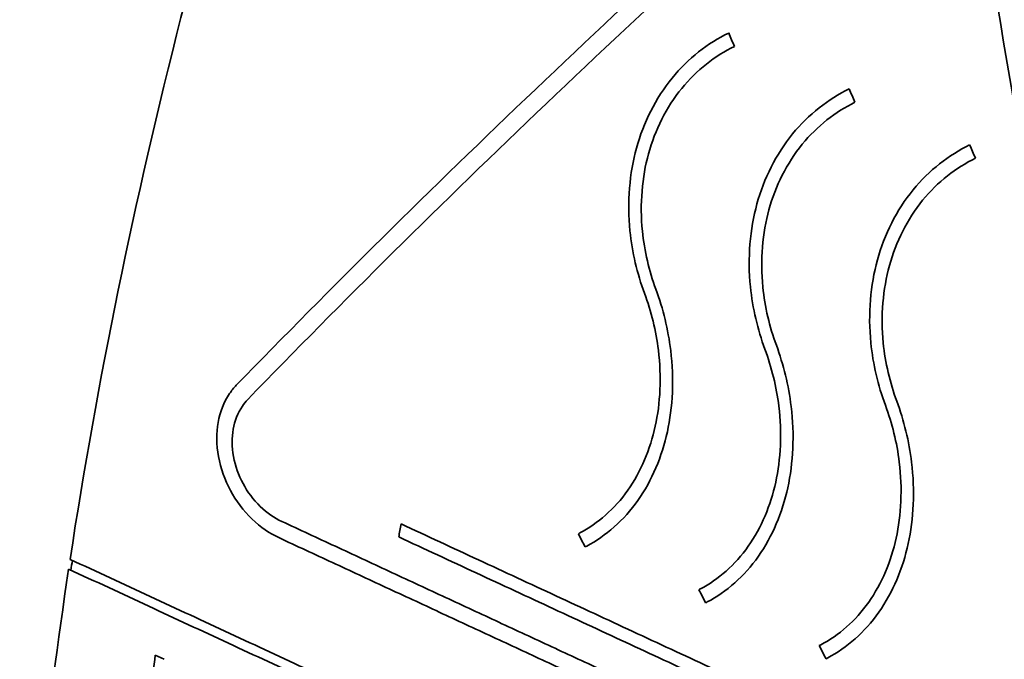
# Model space of a CAD drawing. Units: millimetres. Extents: x 289 to 4428, y 141 to 3222.
# Drawn here: x 3692 to 3719, y 2835 to 2852 of the extents above; entities that cross this region are included whole.
import ezdxf

# ---------------------------------------------------------------- set-up
doc = ezdxf.new("R2010")
doc.units = ezdxf.units.MM
doc.header["$LTSCALE"] = 8
doc.layers.add('実線(中線)', color=5, linetype='Continuous', lineweight=35)

msp = doc.modelspace()

# ---------------------------------------------------------------- linework, layer by layer
at = {"layer": '実線(中線)'}
msp.add_line((3695.624, 2834.809), (3695.865, 2834.697), dxfattribs=at)
for centre, major_axis, ratio, start_param, end_param in [((3736.097, 2888.567), (-73.857, -128.254), 0.578093, 4.233845, 6.283185), ((3736.097, 2888.567), (-73.857, -128.254), 0.578093, 4.24493, 6.283185), ((3757.31, 2876.351), (-73.857, -128.254), 0.578093, 4.24493, 6.283185), ((3757.31, 2876.351), (-73.857, -128.254), 0.578093, 4.257302, 6.283185), ((3764.381, 2872.279), (-73.857, -128.254), 0.578093, 4.257302, 6.629093), ((3764.381, 2872.279), (-60.002, -104.195), 0.578093, 5.040366, 6.408435), ((3774.988, 2866.171), (58.733, 101.991), 0.578093, 1.880538, 2.16276), ((3773.4, 2854.781), (105.324, 73.358), 0.303999, 1.936037, 2.140055), ((3773.814, 2854.553), (-105.232, -73.294), 0.303999, 5.079699, 5.283834), ((3794.769, 2866.661), (-19.273, 129.481), 0.590503, 1.559357, 1.768978), ((3795.179, 2866.414), (-19.255, 129.363), 0.590503, 1.557019, 1.766801), ((3782.461, 2883.092), (-64.48, 151.007), 0.47298, 1.5756, 1.578032), ((3785.352, 2881.295), (-64.079, 150.068), 0.47298, 1.575139, 1.577586), ((3788.243, 2879.498), (-63.678, 149.128), 0.47298, 1.574673, 1.577135), ((3782.059, 2862.099), (57.853, 100.463), 0.578093, 2.117813, 2.121274), ((3770.667, 2890.423), (-66.118, 154.842), 0.47298, 1.708853, 1.71128), ((3774.988, 2866.171), (-58.682, -101.903), 0.578093, 5.304872, 5.307443), ((3774.988, 2866.171), (58.733, 101.991), 0.578093, 2.165329, 2.280311), ((3773.558, 2888.626), (-65.716, 153.902), 0.47298, 1.709218, 1.711659), ((3776.449, 2886.829), (-65.315, 152.962), 0.47298, 1.709587, 1.712044), ((3777.169, 2864.915), (58.462, 101.52), 0.578093, 2.177384, 2.196368)]:
    msp.add_ellipse(centre, major_axis=major_axis, ratio=ratio, start_param=start_param, end_param=end_param, dxfattribs=at)
for points, weights in [([(3734.023, 2852.095), (3718, 2859.514), (3700.931, 2867.42)], [1, 1.00049060955, 1]), ([(3699.09, 2838.477), (3710.624, 2833.125), (3721.678, 2827.996)], [1, 1.00022485374, 1]), ([(3702.365, 2838.408), (3710.754, 2834.515), (3718.886, 2830.741)], [1, 1.00012003983, 1]), ([(3721.601, 2827.551), (3710.547, 2832.68), (3699.012, 2838.032)], [1, 1.00022504278, 1]), ([(3718.821, 2830.384), (3710.688, 2834.158), (3702.299, 2838.051)], [1, 1.00012010504, 1]), ([(3693.287, 2837.437), (3710.338, 2829.53), (3726.353, 2822.106)], [1, 1.00048515622, 1]), ([(3726.314, 2821.84), (3710.299, 2829.264), (3693.247, 2837.171)], [1, 1.00048548702, 1])]:
    msp.add_rational_spline(points, weights, degree=2, dxfattribs=at)
for points, knots in [([(3709.039, 2844.732), (3708.839, 2845.274), (3708.7, 2845.858), (3708.56, 2847.234), (3708.63, 2848.026), (3709.01, 2849.406), (3709.346, 2850.082), (3710.235, 2851.172), (3710.781, 2851.594), (3711.348, 2851.869)], [2.3286417, 2.3286417, 2.3286417, 2.3286417, 2.4969085, 2.4969085, 2.7250254, 2.7250254, 2.9542889, 2.9542889, 3.176672, 3.176672, 3.176672, 3.176672]), ([(3711.506, 2851.502), (3710.977, 2851.246), (3710.468, 2850.851), (3709.639, 2849.834), (3709.327, 2849.204), (3708.972, 2847.916), (3708.907, 2847.177), (3709.036, 2845.893), (3709.165, 2845.347), (3709.352, 2844.841)], [0.4377915, 0.4377915, 0.4377915, 0.4377915, 0.645403, 0.645403, 0.8592591, 0.8592591, 1.0720604, 1.0720604, 1.2291824, 1.2291824, 1.2291824, 1.2291824]), ([(3712.342, 2843.198), (3712.142, 2843.74), (3712.002, 2844.324), (3711.863, 2845.7), (3711.933, 2846.492), (3712.313, 2847.873), (3712.649, 2848.548), (3713.539, 2849.638), (3714.085, 2850.061), (3714.652, 2850.335)], [2.3285734, 2.3285734, 2.3285734, 2.3285734, 2.4968566, 2.4968566, 2.7249824, 2.7249824, 2.9542635, 2.9542635, 3.176621, 3.176621, 3.176621, 3.176621]), ([(3714.81, 2849.969), (3714.281, 2849.712), (3713.772, 2849.318), (3712.943, 2848.3), (3712.63, 2847.67), (3712.275, 2846.383), (3712.21, 2845.644), (3712.339, 2844.359), (3712.468, 2843.813), (3712.655, 2843.307)], [0.4378603, 0.4378603, 0.4378603, 0.4378603, 0.6454482, 0.6454482, 0.8593199, 0.8593199, 1.0721289, 1.0721289, 1.2292665, 1.2292665, 1.2292665, 1.2292665]), ([(3715.645, 2841.664), (3715.444, 2842.206), (3715.305, 2842.791), (3715.166, 2844.167), (3715.236, 2844.959), (3715.617, 2846.339), (3715.952, 2847.015), (3716.842, 2848.105), (3717.389, 2848.527), (3717.956, 2848.802)], [2.3285044, 2.3285044, 2.3285044, 2.3285044, 2.4968041, 2.4968041, 2.7249389, 2.7249389, 2.9542378, 2.9542378, 3.1765695, 3.1765695, 3.1765695, 3.1765695]), ([(3718.114, 2848.435), (3717.585, 2848.179), (3717.075, 2847.784), (3716.246, 2846.767), (3715.933, 2846.137), (3715.578, 2844.849), (3715.512, 2844.11), (3715.641, 2842.826), (3715.771, 2842.28), (3715.957, 2841.774)], [0.43793, 0.43793, 0.43793, 0.43793, 0.645494, 0.645494, 0.8593815, 0.8593815, 1.0721983, 1.0721983, 1.2293518, 1.2293518, 1.2293518, 1.2293518]), ([(3707.225, 2838.139), (3707.24, 2838.146), (3707.254, 2838.154), (3707.758, 2838.42), (3708.221, 2838.821), (3708.94, 2839.84), (3709.197, 2840.458), (3709.472, 2841.717), (3709.509, 2842.443), (3709.355, 2843.702), (3709.223, 2844.236), (3709.039, 2844.732)], [2.1323043, 2.1323043, 2.1323043, 2.1323043, 2.1383632, 2.1383632, 2.3478051, 2.3478051, 2.557247, 2.557247, 2.7670454, 2.7670454, 2.9209667, 2.9209667, 2.9209667, 2.9209667]), ([(3709.352, 2844.841), (3709.548, 2844.309), (3709.688, 2843.737), (3709.853, 2842.387), (3709.813, 2841.61), (3709.518, 2840.262), (3709.243, 2839.6), (3708.474, 2838.508), (3707.98, 2838.079), (3707.44, 2837.794), (3707.424, 2837.785), (3707.409, 2837.777)], [0.5153371, 0.5153371, 0.5153371, 0.5153371, 0.6803135, 0.6803135, 0.9049979, 0.9049979, 1.1293169, 1.1293169, 1.3536359, 1.3536359, 1.3602673, 1.3602673, 1.3602673, 1.3602673]), ([(3712.655, 2843.307), (3712.851, 2842.776), (3712.991, 2842.203), (3713.156, 2840.854), (3713.116, 2840.077), (3712.821, 2838.728), (3712.546, 2838.066), (3711.778, 2836.975), (3711.284, 2836.545), (3710.744, 2836.26), (3710.728, 2836.252), (3710.712, 2836.244)], [0.5153169, 0.5153169, 0.5153169, 0.5153169, 0.6802839, 0.6802839, 0.9049613, 0.9049613, 1.1292726, 1.1292726, 1.3535839, 1.3535839, 1.3602438, 1.3602438, 1.3602438, 1.3602438]), ([(3710.529, 2836.605), (3710.543, 2836.613), (3710.558, 2836.62), (3711.062, 2836.886), (3711.525, 2837.287), (3712.243, 2838.306), (3712.5, 2838.924), (3712.775, 2840.184), (3712.812, 2840.909), (3712.657, 2842.168), (3712.526, 2842.702), (3712.342, 2843.198)], [2.1323378, 2.1323378, 2.1323378, 2.1323378, 2.1384225, 2.1384225, 2.3478576, 2.3478576, 2.5572927, 2.5572927, 2.7670852, 2.7670852, 2.9209974, 2.9209974, 2.9209974, 2.9209974]), ([(3699.012, 2838.032), (3698.762, 2838.148), (3698.506, 2838.323), (3698.041, 2838.77), (3697.836, 2839.047), (3697.534, 2839.609), (3697.416, 2839.932), (3697.297, 2840.581), (3697.297, 2840.907), (3697.397, 2841.474), (3697.503, 2841.753), (3697.716, 2842.065), (3697.778, 2842.141), (3697.845, 2842.21)], [0.7619299, 0.7619299, 0.7619299, 0.7619299, 0.8538073, 0.8538073, 0.9498959, 0.9498959, 1.0452855, 1.0452855, 1.1406751, 1.1406751, 1.2352623, 1.2352623, 1.2689893, 1.2689893, 1.2689893, 1.2689893]), ([(3698.159, 2841.82), (3698.105, 2841.765), (3698.056, 2841.704), (3697.886, 2841.454), (3697.801, 2841.231), (3697.721, 2840.778), (3697.721, 2840.517), (3697.815, 2839.998), (3697.909, 2839.74), (3698.15, 2839.29), (3698.314, 2839.069), (3698.685, 2838.71), (3698.89, 2838.57), (3699.09, 2838.477)], [0.2010267, 0.2010267, 0.2010267, 0.2010267, 0.228045, 0.228045, 0.3036723, 0.3036723, 0.3799286, 0.3799286, 0.4561849, 0.4561849, 0.5329978, 0.5329978, 0.6065944, 0.6065944, 0.6065944, 0.6065944]), ([(3713.832, 2835.072), (3713.847, 2835.079), (3713.861, 2835.087), (3714.366, 2835.353), (3714.828, 2835.754), (3715.546, 2836.773), (3715.803, 2837.391), (3716.078, 2838.65), (3716.115, 2839.376), (3715.96, 2840.635), (3715.828, 2841.168), (3715.645, 2841.664)], [2.1323717, 2.1323717, 2.1323717, 2.1323717, 2.1384826, 2.1384826, 2.3479109, 2.3479109, 2.5573391, 2.5573391, 2.7671256, 2.7671256, 2.9210285, 2.9210285, 2.9210285, 2.9210285]), ([(3715.957, 2841.774), (3716.153, 2841.242), (3716.294, 2840.669), (3716.458, 2839.32), (3716.418, 2838.543), (3716.124, 2837.194), (3715.849, 2836.532), (3715.081, 2835.441), (3714.587, 2835.012), (3714.048, 2834.726), (3714.032, 2834.718), (3714.016, 2834.71)], [0.5152965, 0.5152965, 0.5152965, 0.5152965, 0.6802539, 0.6802539, 0.9049242, 0.9049242, 1.1292277, 1.1292277, 1.3535313, 1.3535313, 1.3602201, 1.3602201, 1.3602201, 1.3602201])]:
    msp.add_open_spline(points, degree=3, knots=knots, dxfattribs=at)

doc.saveas('drawing.dxf')
